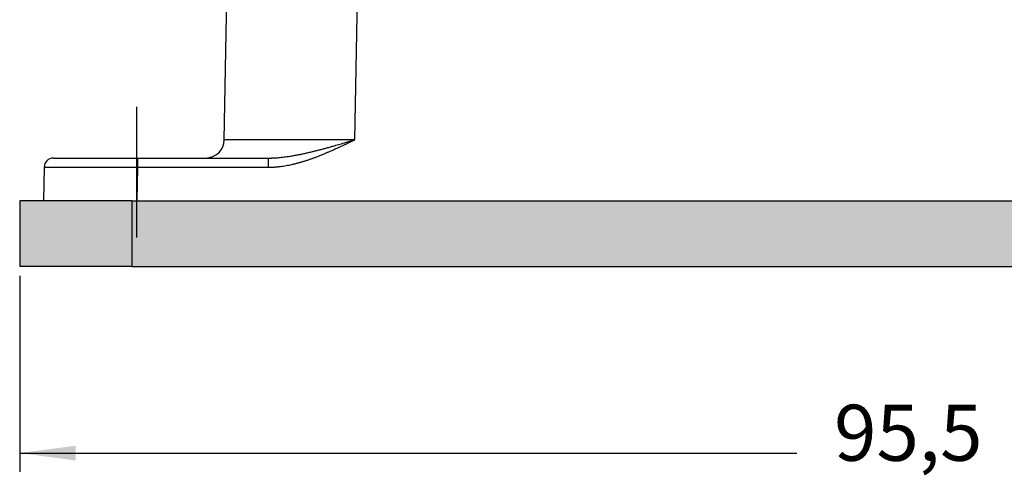
# Model space of a CAD drawing. Units: millimetres. Extents: x 135 to 432, y 218 to 428.
# Drawn here: x 188 to 240, y 255 to 280 of the extents above; entities that cross this region are included whole.
import ezdxf

# ---------------------------------------------------------------- set-up
doc = ezdxf.new("R2010")
doc.units = ezdxf.units.MM
doc.linetypes.add('DASHED', pattern=[15, 7, -8])
doc.layers.add('1', color=7, linetype='Continuous')
doc.styles.add('CONVERTER_13', font='simplex.shx', dxfattribs={"width": 0.95})
doc.dimstyles.new('ME10_DIM_16', dxfattribs={"dimtxt": 3, "dimasz": 3, "dimexe": 1, "dimexo": 0.5, "dimgap": 2, "dimtad": 0, "dimdsep": 46, "dimtxsty": 'CONVERTER_13', "dimsah": 1, "dimcen": 0.09, "dimclrd": 2, "dimclre": 2, "dimclrt": 4, "dimadec": 0, "dimazin": 0, "dimtfac": 1, "dimtdec": 4, "dimtix": 1, "dimtmove": 0, "dimatfit": 3, "dimfxl": 1, "dimtolj": 1, "dimtzin": 0, "dimarcsym": 0})

# ---------------------------------------------------------------- blocks, each defined once
blk = doc.blocks.new('*D9')
at = {"layer": '1', "color": 2, "linetype": 'Continuous'}
for p, q in [((187.55, 266.344), (187.55, 255.844)), ((283.05, 266.344), (283.05, 255.844)), ((187.55, 256.844), (229.175, 256.844)), ((241.425, 256.844), (283.05, 256.844))]:
    blk.add_line(p, q, dxfattribs=at)
at = {"layer": '1', "color": 2}
for points in [[(190.55, 257.238), (190.55, 256.449), (187.55, 256.844)], [(280.05, 256.449), (280.05, 257.238), (283.05, 256.844)]]:
    blk.add_solid(points, dxfattribs=at)
at = {"layer": '1', "color": 4, "insert": (231.175, 255.494), "char_height": 3, "attachment_point": 7, "rotation": 0.0001, "line_spacing_factor": 0.60024, "style": 'CONVERTER_13'}
blk.add_mtext('95,5', dxfattribs=at)

msp = doc.modelspace()

# ---------------------------------------------------------------- hatches: boundary and pattern name
at = {"layer": '1', "linetype": 'Continuous'}
for points in [[(193.55, 270.344), (187.55, 270.344), (187.55, 266.844), (193.55, 266.844)], [(277.05, 266.844), (193.55, 266.844), (193.55, 270.344), (277.05, 270.344)]]:
    msp.add_hatch(color=7, dxfattribs=at).paths.add_polyline_path(points)

# ---------------------------------------------------------------- linework, layer by layer
at = {"color": 7, "linetype": 'Continuous'}
for p, q in [((198.512, 273.626), (198.8, 290.144)), ((189.361, 272.644), (193.86, 272.644)), ((193.86, 272.644), (197.512, 272.644)), ((197.512, 272.644), (200.884, 272.644)), ((188.861, 272.152), (188.83, 270.344)), ((187.55, 270.344), (187.55, 266.844)), ((193.55, 270.344), (187.55, 270.344)), ((193.55, 270.344), (277.05, 270.344)), ((193.55, 266.844), (187.55, 266.844)), ((193.55, 266.844), (277.05, 266.844))]:
    msp.add_line(p, q, dxfattribs=at)
at = {"color": 2, "linetype": 'Continuous'}
for p, q in [((205.511, 273.626), (205.799, 290.144)), ((193.86, 272.152), (193.829, 270.344)), ((193.55, 270.344), (193.55, 266.844))]:
    msp.add_line(p, q, dxfattribs=at)
at = {"color": 7, "linetype": 'Continuous'}
for centre, radius, start, end in [((197.512, 273.644), 1, 270, 359), ((189.361, 272.144), 0.5, 90, 179)]:
    msp.add_arc(centre, radius, start, end, dxfattribs=at)
at = {"color": 2, "linetype": 'Continuous'}
for points, knots in [([(205.511, 273.626), (205.409, 273.626), (205.205, 273.625), (204.9, 273.625), (204.597, 273.624), (204.296, 273.623), (203.997, 273.623), (203.701, 273.622), (203.408, 273.622), (203.119, 273.621), (202.862, 273.621), (202.638, 273.62), (202.447, 273.62), (202.258, 273.62), (202.073, 273.62), (201.89, 273.62), (201.711, 273.619), (201.536, 273.619), (201.364, 273.619), (201.196, 273.619), (201.032, 273.619), (200.871, 273.619), (200.715, 273.619), (200.576, 273.619), (200.456, 273.619), (200.353, 273.619), (200.255, 273.619), (200.161, 273.619), (200.072, 273.619), (199.986, 273.619), (199.904, 273.619), (199.827, 273.619), (199.753, 273.619), (199.683, 273.619), (199.617, 273.619), (199.554, 273.62), (199.494, 273.62), (199.438, 273.62), (199.386, 273.62), (199.336, 273.62), (199.29, 273.62), (199.246, 273.62), (199.206, 273.62), (199.169, 273.62), (199.134, 273.62), (199.102, 273.621), (199.072, 273.621), (199.035, 273.621), (198.992, 273.621), (198.942, 273.621), (198.896, 273.621), (198.854, 273.622), (198.815, 273.622), (198.779, 273.622), (198.747, 273.622), (198.718, 273.622), (198.692, 273.623), (198.668, 273.623), (198.643, 273.623), (198.616, 273.623), (198.589, 273.624), (198.566, 273.624), (198.547, 273.624), (198.532, 273.625), (198.522, 273.625), (198.515, 273.625), (198.512, 273.626), (198.512, 273.626)], [0, 0, 0, 0, 0.305973, 0.610859, 0.914231, 1.215661, 1.51472, 1.81098, 2.104015, 2.393395, 2.678694, 2.873242, 3.064917, 3.253597, 3.439163, 3.621494, 3.80047, 3.975971, 4.147875, 4.316063, 4.480415, 4.640809, 4.797126, 4.949246, 5.0562, 5.158696, 5.256825, 5.350673, 5.440332, 5.52589, 5.607435, 5.685059, 5.758848, 5.828893, 5.895283, 5.958106, 6.017453, 6.073412, 6.126072, 6.175522, 6.221853, 6.265151, 6.305508, 6.343012, 6.377752, 6.409817, 6.439297, 6.46628, 6.520133, 6.569948, 6.615896, 6.658146, 6.696867, 6.732227, 6.764396, 6.793543, 6.819837, 6.843447, 6.864541, 6.89599, 6.92327, 6.946374, 6.965293, 6.980022, 6.990554, 6.996884, 6.999028, 6.999028, 6.999028, 6.999028]), ([(200.884, 272.152), (200.891, 272.152), (200.908, 272.152), (200.934, 272.153), (200.966, 272.153), (201.003, 272.154), (201.048, 272.155), (201.097, 272.157), (201.15, 272.16), (201.207, 272.163), (201.268, 272.168), (201.333, 272.173), (201.396, 272.18), (201.456, 272.186), (201.548, 272.197), (201.671, 272.214), (201.827, 272.24), (201.978, 272.269), (202.135, 272.302), (202.298, 272.341), (202.468, 272.385), (202.637, 272.432), (202.805, 272.483), (202.972, 272.537), (203.138, 272.594), (203.297, 272.651), (203.448, 272.707), (203.59, 272.762), (203.73, 272.818), (203.87, 272.875), (204.011, 272.934), (204.151, 272.995), (204.288, 273.055), (204.469, 273.136), (204.696, 273.239), (204.908, 273.339), (205.06, 273.411), (205.151, 273.454), (205.233, 273.493), (205.307, 273.529), (205.361, 273.554), (205.4, 273.573), (205.422, 273.584), (205.442, 273.593), (205.46, 273.602), (205.472, 273.607), (205.479, 273.611), (205.481, 273.612), (205.483, 273.613), (205.486, 273.614), (205.489, 273.616), (205.495, 273.619), (205.502, 273.622), (205.508, 273.625), (205.511, 273.626)], [0, 0, 0, 0, 0.022273, 0.048825, 0.079319, 0.118997, 0.158631, 0.213999, 0.266775, 0.316757, 0.385227, 0.451134, 0.51427, 0.574424, 0.631381, 0.791631, 0.949223, 1.103723, 1.254668, 1.429842, 1.605321, 1.780986, 1.956706, 2.132334, 2.307709, 2.482662, 2.637869, 2.791033, 2.941791, 3.089775, 3.245538, 3.398548, 3.54817, 3.693768, 3.993361, 4.295609, 4.39769, 4.498115, 4.596067, 4.670919, 4.746233, 4.774494, 4.799852, 4.821307, 4.840074, 4.858842, 4.861188, 4.863534, 4.865488, 4.868226, 4.872918, 4.87761, 4.886994, 4.896378, 4.896378, 4.896378, 4.896378]), ([(200.884, 272.644), (200.885, 272.644), (200.888, 272.644), (200.894, 272.644), (200.904, 272.644), (200.916, 272.644), (200.928, 272.644), (200.938, 272.644), (200.945, 272.644), (200.956, 272.644), (200.973, 272.644), (200.995, 272.645), (201.025, 272.645), (201.062, 272.646), (201.106, 272.648), (201.181, 272.651), (201.29, 272.657), (201.433, 272.669), (201.577, 272.683), (201.722, 272.699), (201.868, 272.719), (202.014, 272.74), (202.178, 272.767), (202.359, 272.799), (202.56, 272.838), (202.764, 272.881), (202.972, 272.928), (203.174, 272.975), (203.37, 273.023), (203.559, 273.071), (203.751, 273.122), (203.946, 273.174), (204.144, 273.229), (204.375, 273.293), (204.636, 273.368), (204.855, 273.432), (205.002, 273.476), (205.076, 273.497), (205.148, 273.519), (205.22, 273.54), (205.292, 273.561), (205.347, 273.578), (205.386, 273.589), (205.405, 273.595), (205.422, 273.6), (205.439, 273.605), (205.456, 273.61), (205.469, 273.614), (205.476, 273.616), (205.479, 273.617), (205.481, 273.617), (205.484, 273.618), (205.488, 273.619), (205.494, 273.621), (205.501, 273.623), (205.508, 273.625), (205.511, 273.626)], [0, 0, 0, 0, 0.002713, 0.009203, 0.019355, 0.033056, 0.045631, 0.055304, 0.062051, 0.065846, 0.090638, 0.112732, 0.131761, 0.179199, 0.2234, 0.26402, 0.405893, 0.549299, 0.694114, 0.840207, 0.987435, 1.135647, 1.284683, 1.484406, 1.688612, 1.897364, 2.110714, 2.328707, 2.520088, 2.714804, 2.913052, 3.115024, 3.320911, 3.530903, 3.832541, 4.137306, 4.21558, 4.292696, 4.368086, 4.441182, 4.515768, 4.593206, 4.615715, 4.636267, 4.654295, 4.669229, 4.688236, 4.707242, 4.709618, 4.711994, 4.713973, 4.716745, 4.721497, 4.726249, 4.735752, 4.745255, 4.745255, 4.745255, 4.745255]), ([(193.86, 272.644), (193.86, 272.644), (193.86, 272.643), (193.86, 272.643), (193.86, 272.643), (193.86, 272.643), (193.86, 272.643), (193.86, 272.642), (193.86, 272.642), (193.86, 272.641), (193.86, 272.641), (193.86, 272.64), (193.86, 272.639), (193.86, 272.639), (193.86, 272.638), (193.86, 272.636), (193.86, 272.635), (193.86, 272.634), (193.86, 272.633), (193.86, 272.631), (193.86, 272.63), (193.86, 272.628), (193.86, 272.626), (193.86, 272.625), (193.86, 272.623), (193.86, 272.621), (193.86, 272.619), (193.86, 272.616), (193.86, 272.614), (193.86, 272.612), (193.86, 272.609), (193.86, 272.606), (193.86, 272.604), (193.86, 272.601), (193.86, 272.598), (193.86, 272.595), (193.86, 272.592), (193.86, 272.589), (193.86, 272.585), (193.86, 272.582), (193.86, 272.579), (193.86, 272.575), (193.86, 272.571), (193.86, 272.568), (193.86, 272.564), (193.86, 272.56), (193.86, 272.556), (193.86, 272.552), (193.86, 272.547), (193.86, 272.543), (193.86, 272.539), (193.86, 272.534), (193.86, 272.529), (193.86, 272.525), (193.86, 272.52), (193.86, 272.515), (193.86, 272.51), (193.86, 272.505), (193.86, 272.5), (193.86, 272.494), (193.86, 272.488), (193.86, 272.482), (193.86, 272.475), (193.86, 272.469), (193.86, 272.463), (193.86, 272.456), (193.86, 272.449), (193.86, 272.443), (193.86, 272.436), (193.86, 272.429), (193.86, 272.422), (193.86, 272.415), (193.86, 272.408), (193.86, 272.4), (193.86, 272.393), (193.86, 272.386), (193.86, 272.379), (193.86, 272.371), (193.86, 272.364), (193.86, 272.356), (193.86, 272.349), (193.86, 272.341), (193.86, 272.333), (193.86, 272.322), (193.86, 272.311), (193.86, 272.3), (193.86, 272.288), (193.86, 272.277), (193.86, 272.265), (193.86, 272.254), (193.86, 272.242), (193.86, 272.231), (193.86, 272.219), (193.86, 272.208), (193.86, 272.197), (193.86, 272.186), (193.86, 272.174), (193.86, 272.163), (193.86, 272.156), (193.86, 272.152)], [0, 0, 0, 0, 0.0000503, 0.000121, 0.0002735, 0.0004883, 0.0007662, 0.0011079, 0.0015142, 0.0019858, 0.0026056, 0.0033127, 0.004108, 0.0049925, 0.005967, 0.0070325, 0.0081899, 0.0094391, 0.0107823, 0.0122201, 0.0137529, 0.015381, 0.0171051, 0.0189255, 0.0208427, 0.0228572, 0.0249693, 0.0271797, 0.0294886, 0.0318966, 0.0344042, 0.0369995, 0.039698, 0.0424988, 0.0454011, 0.0484042, 0.0515071, 0.054709, 0.0580092, 0.0614067, 0.0649009, 0.0684908, 0.0721756, 0.0759546, 0.0798269, 0.0837916, 0.087848, 0.0919953, 0.0962325, 0.1005589, 0.1049737, 0.1094761, 0.1140652, 0.1187401, 0.1235002, 0.1283445, 0.1332723, 0.1382827, 0.1433748, 0.1493959, 0.1555202, 0.1617443, 0.168065, 0.174479, 0.1809828, 0.1875733, 0.194247, 0.2010006, 0.2078308, 0.2147344, 0.2217079, 0.228748, 0.2358515, 0.243015, 0.2502351, 0.2575086, 0.264832, 0.2722022, 0.2796158, 0.2870694, 0.2945597, 0.3020834, 0.3096372, 0.3210188, 0.3324412, 0.3438949, 0.3553703, 0.3668577, 0.3783477, 0.3898305, 0.4012967, 0.4127365, 0.4241405, 0.435499, 0.4468025, 0.4580413, 0.4692058, 0.4802865, 0.4912738, 0.4912738, 0.4912738, 0.4912738]), ([(200.884, 272.152), (200.884, 272.16), (200.884, 272.174), (200.884, 272.197), (200.884, 272.219), (200.884, 272.242), (200.884, 272.265), (200.884, 272.288), (200.884, 272.311), (200.884, 272.331), (200.884, 272.349), (200.884, 272.364), (200.884, 272.379), (200.884, 272.393), (200.884, 272.408), (200.884, 272.422), (200.884, 272.436), (200.884, 272.449), (200.884, 272.462), (200.884, 272.475), (200.884, 272.488), (200.884, 272.499), (200.884, 272.51), (200.884, 272.52), (200.884, 272.529), (200.884, 272.538), (200.884, 272.547), (200.884, 272.556), (200.884, 272.564), (200.884, 272.571), (200.884, 272.578), (200.884, 272.585), (200.884, 272.592), (200.884, 272.598), (200.884, 272.604), (200.884, 272.609), (200.884, 272.614), (200.884, 272.618), (200.884, 272.623), (200.884, 272.626), (200.884, 272.63), (200.884, 272.633), (200.884, 272.635), (200.884, 272.637), (200.884, 272.639), (200.884, 272.64), (200.884, 272.641), (200.884, 272.642), (200.884, 272.643), (200.884, 272.643), (200.884, 272.643), (200.884, 272.644)], [0, 0, 0, 0, 0.0220639, 0.0444635, 0.0671222, 0.0899631, 0.1129095, 0.1358848, 0.1588122, 0.1816149, 0.1966917, 0.2116351, 0.2264185, 0.2410152, 0.2553988, 0.2695425, 0.2834198, 0.297004, 0.3102686, 0.323187, 0.3357326, 0.3478787, 0.357982, 0.3677548, 0.3771907, 0.386283, 0.3950252, 0.4034106, 0.4114327, 0.4190849, 0.4263606, 0.4332533, 0.4397564, 0.4458633, 0.4515674, 0.4568621, 0.4617785, 0.4662987, 0.4704261, 0.4741645, 0.4775174, 0.4804886, 0.4830816, 0.4850471, 0.4867333, 0.488145, 0.4892872, 0.4901653, 0.4907851, 0.4910714, 0.4912735, 0.4912735, 0.4912735, 0.4912735]), ([(188.861, 272.152), (188.862, 272.152), (188.863, 272.153), (188.866, 272.153), (188.871, 272.153), (188.877, 272.153), (188.886, 272.153), (188.897, 272.153), (188.909, 272.153), (188.924, 272.154), (188.94, 272.154), (188.956, 272.154), (188.97, 272.154), (188.984, 272.154), (189, 272.154), (189.016, 272.154), (189.035, 272.154), (189.054, 272.154), (189.076, 272.154), (189.099, 272.154), (189.124, 272.155), (189.151, 272.155), (189.179, 272.155), (189.21, 272.155), (189.246, 272.155), (189.286, 272.155), (189.331, 272.155), (189.378, 272.155), (189.427, 272.155), (189.479, 272.155), (189.532, 272.155), (189.588, 272.156), (189.646, 272.156), (189.709, 272.156), (189.778, 272.156), (189.852, 272.156), (189.925, 272.156), (189.99, 272.156), (190.05, 272.156), (190.103, 272.156), (190.153, 272.156), (190.199, 272.156), (190.234, 272.156), (190.262, 272.156), (190.279, 272.156), (190.292, 272.156), (190.299, 272.156), (190.305, 272.156), (190.31, 272.156), (190.313, 272.156), (190.317, 272.156), (190.32, 272.156), (190.323, 272.156), (190.33, 272.156), (190.342, 272.156), (190.358, 272.156), (190.377, 272.156), (190.398, 272.156), (190.421, 272.156), (190.446, 272.156), (190.474, 272.156), (190.503, 272.156), (190.535, 272.156), (190.569, 272.156), (190.605, 272.156), (190.643, 272.156), (190.684, 272.156), (190.726, 272.156), (190.771, 272.156), (190.818, 272.156), (190.867, 272.156), (190.918, 272.156), (190.972, 272.156), (191.027, 272.156), (191.085, 272.156), (191.145, 272.156), (191.207, 272.156), (191.272, 272.156), (191.338, 272.155), (191.407, 272.155), (191.478, 272.155), (191.551, 272.155), (191.626, 272.155), (191.704, 272.155), (191.784, 272.155), (191.866, 272.155), (191.949, 272.155), (192.032, 272.155), (192.114, 272.155), (192.195, 272.155), (192.276, 272.155), (192.355, 272.154), (192.434, 272.154), (192.511, 272.154), (192.588, 272.154), (192.663, 272.154), (192.738, 272.154), (192.811, 272.154), (192.883, 272.154), (192.953, 272.154), (193.022, 272.154), (193.09, 272.153), (193.156, 272.153), (193.221, 272.153), (193.284, 272.153), (193.345, 272.153), (193.405, 272.153), (193.463, 272.153), (193.52, 272.153), (193.574, 272.153), (193.627, 272.153), (193.677, 272.153), (193.726, 272.152), (193.773, 272.152), (193.817, 272.152), (193.846, 272.152), (193.86, 272.152)], [0, 0, 0, 0, 0.000985, 0.003891, 0.008723, 0.015477, 0.024152, 0.034741, 0.047243, 0.061653, 0.077968, 0.096183, 0.108831, 0.122754, 0.138024, 0.154715, 0.172899, 0.19265, 0.214042, 0.237147, 0.262039, 0.288791, 0.317476, 0.348168, 0.380939, 0.423845, 0.468913, 0.516123, 0.565456, 0.616895, 0.67042, 0.726013, 0.783655, 0.843327, 0.917229, 0.99088, 1.063837, 1.135661, 1.188083, 1.241532, 1.295999, 1.337439, 1.379591, 1.400841, 1.422226, 1.431095, 1.438249, 1.443987, 1.448606, 1.452405, 1.455683, 1.458737, 1.461867, 1.465369, 1.479784, 1.49636, 1.515098, 1.536, 1.559065, 1.584296, 1.611694, 1.641258, 1.672991, 1.706893, 1.742965, 1.781209, 1.821625, 1.864214, 1.908978, 1.955917, 2.005032, 2.056325, 2.109796, 2.165446, 2.223277, 2.28329, 2.345485, 2.409863, 2.476426, 2.545175, 2.61611, 2.689232, 2.764543, 2.842044, 2.921735, 3.003618, 3.087693, 3.170609, 3.252774, 3.334138, 3.414648, 3.494254, 3.572903, 3.650544, 3.727125, 3.802596, 3.876904, 3.949997, 4.021825, 4.092335, 4.161477, 4.229198, 4.295447, 4.360173, 4.423323, 4.484847, 4.544692, 4.602808, 4.659142, 4.713643, 4.76626, 4.816941, 4.865634, 4.912289, 4.956852, 4.999273, 4.999273, 4.999273, 4.999273]), ([(193.86, 272.152), (194.446, 272.152), (195.616, 272.152), (197.372, 272.152), (199.128, 272.152), (200.299, 272.152), (200.884, 272.152)], [0, 0, 0, 0, 1.755821, 3.511642, 5.267521, 7.0234, 7.0234, 7.0234, 7.0234])]:
    msp.add_open_spline(points, degree=3, knots=knots, dxfattribs=at)
at = {"layer": '1', "color": 2, "linetype": 'DASHED'}
msp.add_line((193.8, 275.392), (193.8, 264.646), dxfattribs=at)

# ---------------------------------------------------------------- dimensions: what is measured, and where the dimension line sits
at = {"layer": '1'}
dim = msp.add_linear_dim(base=(187.55, 256.844), p1=(283.05, 266.844), p2=(187.55, 266.844), dimstyle='ME10_DIM_16', dxfattribs=at)
dim.commit()
dim.dimension.update_dxf_attribs({"geometry": '*D9', "text_midpoint": (235.3, 256.844), "text_rotation": 0.0001})

doc.saveas('drawing.dxf')
